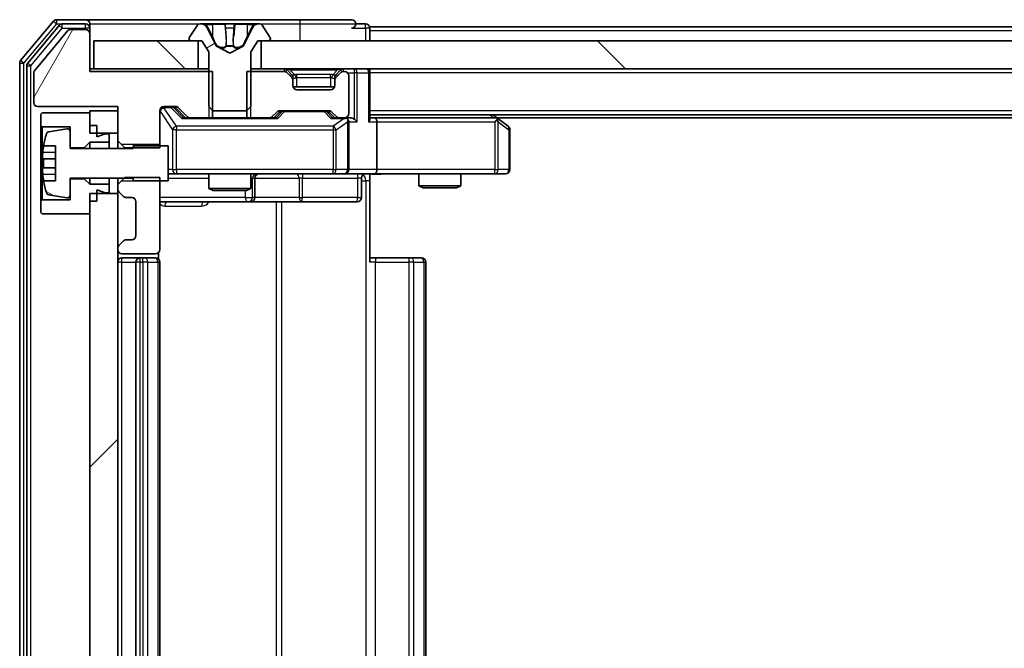
# Model space of a CAD drawing. Units: millimetres. Extents: x 0 to 10617, y 0 to 1967.
# Drawn here: x 2576 to 2647, y 1501 to 1546 of the extents above; entities that cross this region are included whole.
import ezdxf

# ---------------------------------------------------------------- set-up
doc = ezdxf.new("R2010")
doc.units = ezdxf.units.MM
doc.header["$LTSCALE"] = 2.5
doc.layers.add('Hatch (ISO)', color=1, linetype='Continuous', lineweight=18, true_color=0xff0000)
doc.layers.add('Visible (ISO)', color=7, linetype='Continuous', lineweight=35)
doc.layers.add('Visible Narrow (ISO)', color=7, linetype='Continuous', lineweight=25)
pattern_1 = [(135.0002, (886, -56), (-15.7154, -15.7155), [])]

msp = doc.modelspace()

# ---------------------------------------------------------------- hatches: boundary and pattern name
at = {"layer": 'Hatch (ISO)'}
h = msp.add_hatch(dxfattribs=at)
h.set_pattern_fill('ANSI31', color=256, scale=177.8, angle=14.999978, style=0)
h.set_pattern_definition([(60, (886, -56), (-19.2474, 11.1125), [])])
edge = h.paths.add_edge_path()
edge.add_line((2590.1394, 1538.5783), (2590.1394, 1541.8783))
edge.add_line((2590.1394, 1541.8783), (2581.3689, 1541.8783))
edge.add_line((2581.3689, 1541.8783), (2581.3689, 1544.5783))
edge.add_ellipse((2581.0689, 1544.5783), major_axis=(0, 0.3), ratio=1, start_angle=270, end_angle=360)
edge.add_line((2581.0689, 1544.8783), (2579.9626, 1544.8783))
edge.add_ellipse((2579.9626, 1544.6783), major_axis=(-0.2, 0), ratio=1, start_angle=270, end_angle=320.194429)
edge.add_line((2579.8089, 1544.8063), (2577.4152, 1541.9339))
edge.add_ellipse((2577.5689, 1541.8059), major_axis=(-0.128, -0.1536), ratio=1, start_angle=270, end_angle=309.805571)
edge.add_line((2577.3689, 1541.8059), (2577.3689, 1539.6783))
edge.add_ellipse((2577.6689, 1539.6783), major_axis=(0, -0.3), ratio=1, start_angle=270, end_angle=360)
edge.add_line((2577.6689, 1539.3783), (2583.3689, 1539.3783))
edge.add_line((2583.3689, 1539.3783), (2583.3689, 1536.9348))
edge.add_line((2583.3689, 1536.9348), (2583.8689, 1536.4348))
edge.add_line((2583.8689, 1536.4348), (2586.3689, 1536.4348))
edge.add_line((2586.3689, 1536.4348), (2586.3689, 1539.0783))
edge.add_ellipse((2586.6689, 1539.0783), major_axis=(0, 0.3), ratio=1, start_angle=0, end_angle=90, ccw=False)
edge.add_line((2586.6689, 1539.3783), (2587.4946, 1539.3783))
edge.add_ellipse((2587.4946, 1539.0783), major_axis=(0.3, 0), ratio=1, start_angle=45, end_angle=90, ccw=False)
edge.add_line((2587.7068, 1539.2904), (2588.331, 1538.6662))
edge.add_ellipse((2588.5432, 1538.8783), major_axis=(0.2121, -0.2121), ratio=1, start_angle=270, end_angle=315)
edge.add_line((2588.5432, 1538.5783), (2590.1394, 1538.5783))
h = msp.add_hatch(dxfattribs=at)
h.set_pattern_fill('ANSI31', color=256, scale=177.8, angle=-14.999978, style=0)
h.set_pattern_definition([(30, (886, -56), (-11.1125, 19.2474), [])])
edge = h.paths.add_edge_path()
edge.add_ellipse((2588.5689, 1544.1783), major_axis=(0, -0.1), ratio=1, start_angle=270, end_angle=360)
edge.add_line((2588.5689, 1544.0783), (2589.3689, 1544.0783))
edge.add_line((2589.3689, 1544.0783), (2589.8689, 1543.2783))
edge.add_line((2589.8689, 1543.2783), (2589.8689, 1539.3783))
edge.add_line((2589.8689, 1539.3783), (2590.1689, 1539.0783))
edge.add_line((2590.1689, 1539.0783), (2592.5689, 1539.0783))
edge.add_line((2592.5689, 1539.0783), (2592.8689, 1539.3783))
edge.add_line((2592.8689, 1539.3783), (2592.8689, 1543.2783))
edge.add_line((2592.8689, 1543.2783), (2593.3689, 1544.0783))
edge.add_line((2593.3689, 1544.0783), (2594.1689, 1544.0783))
edge.add_ellipse((2594.1689, 1544.1783), major_axis=(0.1, 0), ratio=1, start_angle=270, end_angle=360)
edge.add_line((2594.2689, 1544.1783), (2594.2689, 1544.219))
edge.add_ellipse((2594.0689, 1544.219), major_axis=(0, 0.2), ratio=1, start_angle=270, end_angle=303.023868)
edge.add_line((2594.2366, 1544.328), (2593.678, 1545.1873))
edge.add_ellipse((2593.5103, 1545.0783), major_axis=(-0.109, 0.1677), ratio=1, start_angle=270, end_angle=326.976132)
edge.add_line((2593.5103, 1545.2783), (2593.429, 1545.2783))
edge.add_ellipse((2593.429, 1544.7783), major_axis=(-0.5, 0), ratio=1, start_angle=270, end_angle=333.608297)
edge.add_line((2592.9811, 1545.0005), (2592.3377, 1543.704))
edge.add_ellipse((2592.2929, 1543.7262), major_axis=(-0.0222, -0.0448), ratio=1, start_angle=54.391703, end_angle=90, ccw=False)
edge.add_line((2592.3164, 1543.6821), (2591.3689, 1543.1783))
edge.add_line((2591.3689, 1543.1783), (2590.4214, 1543.6821))
edge.add_ellipse((2590.4449, 1543.7262), major_axis=(-0.0441, 0.0235), ratio=1, start_angle=54.391703, end_angle=90, ccw=False)
edge.add_line((2590.4001, 1543.704), (2589.7567, 1545.0005))
edge.add_ellipse((2589.3088, 1544.7783), major_axis=(-0.2223, 0.4479), ratio=1, start_angle=270, end_angle=333.608297)
edge.add_line((2589.3088, 1545.2783), (2589.2274, 1545.2783))
edge.add_ellipse((2589.2274, 1545.0783), major_axis=(-0.2, 0), ratio=1, start_angle=270, end_angle=326.976132)
edge.add_line((2589.0597, 1545.1873), (2588.5012, 1544.328))
edge.add_ellipse((2588.6689, 1544.219), major_axis=(-0.109, -0.1677), ratio=1, start_angle=270, end_angle=303.023868)
edge.add_line((2588.4689, 1544.219), (2588.4689, 1544.1783))
h = msp.add_hatch(dxfattribs=at)
h.set_pattern_fill('ANSI31', color=256, scale=177.8, angle=90.00021, style=0)
h.set_pattern_definition(pattern_1)
h.paths.add_polyline_path([(2581.6689, 1544.0783), (2581.6689, 1542.0783), (2589.1189, 1542.0783), (2589.1189, 1544.0783)])
h = msp.add_hatch(dxfattribs=at)
h.set_pattern_fill('ANSI31', color=256, scale=177.8, angle=90.00021, style=0)
h.set_pattern_definition(pattern_1)
h.paths.add_polyline_path([(2593.6189, 1544.0783), (2593.6189, 1542.0783), (2919.1189, 1542.0783), (2919.1189, 1544.0783)])
h = msp.add_hatch(dxfattribs=at)
h.set_pattern_fill('ANSI31', color=256, scale=177.8, angle=105.000246, style=0)
h.set_pattern_definition([(150.0002, (886, -56), (-11.11242, -19.24746), [])])
edge = h.paths.add_edge_path()
edge.add_line((2586.9689, 1536.5783), (2584.4689, 1536.5783))
edge.add_line((2584.4689, 1536.5783), (2584.4689, 1536.3783))
edge.add_line((2584.4689, 1536.3783), (2579.9689, 1536.3783))
edge.add_line((2579.9689, 1536.3783), (2579.9689, 1537.5932))
edge.add_ellipse((2579.7689, 1537.5932), major_axis=(0, 0.2), ratio=1, start_angle=270, end_angle=369.212951)
edge.add_line((2579.7369, 1537.7907), (2578.442, 1537.5806))
edge.add_ellipse((2578.474, 1537.3832), major_axis=(-0.1974, -0.032), ratio=1, start_angle=270, end_angle=333.896117)
edge.add_ellipse((2585.2414, 1535.3283), major_axis=(-2.113, -6.9588), ratio=1, start_angle=270, end_angle=276.993767)
edge.add_line((2578.0771, 1536.5783), (2578.9189, 1536.5783))
edge.add_line((2578.9189, 1536.5783), (2578.9189, 1534.0783))
edge.add_line((2578.9189, 1534.0783), (2578.0771, 1534.0783))
edge.add_ellipse((2585.2414, 1535.3283), major_axis=(1.25, -7.1643), ratio=1, start_angle=270, end_angle=276.993767)
edge.add_ellipse((2578.474, 1533.2734), major_axis=(0.0581, -0.1914), ratio=1, start_angle=270, end_angle=333.896117)
edge.add_line((2578.442, 1533.0759), (2579.7369, 1532.8659))
edge.add_ellipse((2579.7689, 1533.0633), major_axis=(0.1974, -0.032), ratio=1, start_angle=270, end_angle=369.212951)
edge.add_line((2579.9689, 1533.0633), (2579.9689, 1534.2783))
edge.add_line((2579.9689, 1534.2783), (2584.4689, 1534.2783))
edge.add_line((2584.4689, 1534.2783), (2584.4689, 1534.0783))
edge.add_line((2584.4689, 1534.0783), (2586.9689, 1534.0783))
edge.add_line((2586.9689, 1534.0783), (2586.9689, 1536.5783))
h = msp.add_hatch(dxfattribs=at)
h.set_pattern_fill('ANSI31', color=256, scale=177.8, style=0)
h.set_pattern_definition([(45, (886, -56), (-15.71545, 15.71545), [])])
h.paths.add_polyline_path([(2581.3689, 1469.9783), (2583.3689, 1469.9783), (2583.3689, 1533.1783), (2581.3689, 1533.1783)])

# ---------------------------------------------------------------- linework, layer by layer
at = {"layer": 'Visible (ISO)'}
for p, q in [((2578.7789, 1545.4703), (2576.4384, 1542.6617)), ((2581.0689, 1545.5783), (2579.0094, 1545.5783)), ((2596.3689, 1545.5783), (2581.0689, 1545.5783)), ((2600.0689, 1545.5783), (2596.3689, 1545.5783)), ((2579.1798, 1545.1703), (2576.9384, 1542.4807)), ((2579.8089, 1544.8063), (2577.4152, 1541.9339)), ((2581.0689, 1545.2783), (2579.4103, 1545.2783)), ((2581.0689, 1544.8783), (2579.9626, 1544.8783)), ((2581.3689, 1545.2783), (2581.3689, 1544.9783)), ((2581.3689, 1544.5783), (2581.3689, 1544.9783)), ((2589.0597, 1545.1873), (2588.5012, 1544.328)), ((2589.3088, 1545.2783), (2589.2274, 1545.2783)), ((2589.3462, 1545.2783), (2589.3088, 1545.2783)), ((2590.1257, 1545.2783), (2589.3462, 1545.2783)), ((2590.4001, 1543.704), (2589.7567, 1545.0005)), ((2590.1257, 1545.2783), (2590.9648, 1545.2783)), ((2590.9784, 1545.2783), (2590.9648, 1545.2783)), ((2591.7593, 1545.2783), (2590.9784, 1545.2783)), ((2591.7729, 1545.2783), (2591.7593, 1545.2783)), ((2591.7729, 1545.2783), (2592.6121, 1545.2783)), ((2592.9811, 1545.0005), (2592.3377, 1543.704)), ((2593.3916, 1545.2783), (2592.6121, 1545.2783)), ((2593.429, 1545.2783), (2593.3916, 1545.2783)), ((2593.5103, 1545.2783), (2593.429, 1545.2783)), ((2594.2366, 1544.328), (2593.678, 1545.1873)), ((2601.0689, 1545.2783), (2600.3689, 1545.2783)), ((2911.3689, 1545.0783), (2601.3689, 1545.0783)), ((2601.3689, 1545.0783), (2601.3689, 1544.7783)), ((2601.3689, 1544.0783), (2601.3689, 1544.7783)), ((2581.3689, 1541.8783), (2581.3689, 1544.5783)), ((2581.6689, 1544.0783), (2581.6689, 1542.0783)), ((2589.1189, 1544.0783), (2581.6689, 1544.0783)), ((2588.4689, 1544.219), (2588.4689, 1544.1783)), ((2588.5689, 1544.0783), (2589.3689, 1544.0783)), ((2589.1189, 1542.0783), (2589.1189, 1544.0783)), ((2589.3689, 1544.0783), (2589.8689, 1543.2783)), ((2592.8689, 1543.2783), (2593.3689, 1544.0783)), ((2593.3689, 1544.0783), (2594.1689, 1544.0783)), ((2593.6189, 1544.0783), (2593.6189, 1542.0783)), ((2919.1189, 1544.0783), (2593.6189, 1544.0783)), ((2594.2689, 1544.1783), (2594.2689, 1544.219)), ((2589.8689, 1543.2783), (2589.8689, 1539.3783)), ((2591.3689, 1543.1783), (2590.4214, 1543.6821)), ((2592.3164, 1543.6821), (2591.3689, 1543.1783)), ((2592.8689, 1539.3783), (2592.8689, 1543.2783)), ((2576.3689, 1542.4697), (2576.3689, 1460.6869)), ((2576.8689, 1542.2886), (2576.8689, 1460.8679)), ((2577.3689, 1541.8059), (2577.3689, 1539.6783)), ((2581.6689, 1542.0783), (2581.3689, 1542.0783)), ((2590.1394, 1541.8783), (2581.3689, 1541.8783)), ((2581.6689, 1542.0783), (2589.1189, 1542.0783)), ((2589.8689, 1542.0783), (2589.1189, 1542.0783)), ((2590.1394, 1538.5783), (2590.1394, 1541.8783)), ((2592.5984, 1541.8783), (2592.5984, 1538.5783)), ((2595.2446, 1541.8783), (2592.5984, 1541.8783)), ((2593.6189, 1542.0783), (2592.8689, 1542.0783)), ((2593.6189, 1542.0783), (2919.1189, 1542.0783)), ((2595.781, 1541.6662), (2595.4568, 1541.9904)), ((2599.281, 1541.9904), (2598.9568, 1541.6662)), ((2599.5689, 1541.8783), (2599.4932, 1541.8783)), ((2601.3689, 1542.0783), (2601.3689, 1541.7783)), ((2595.781, 1541.4662), (2595.4568, 1541.7904)), ((2595.8015, 1541.6457), (2595.781, 1541.6662)), ((2595.8689, 1541.254), (2595.8689, 1541.454)), ((2595.8689, 1540.8783), (2595.8689, 1541.254)), ((2598.8689, 1541.454), (2598.8689, 1541.254)), ((2598.8689, 1541.254), (2598.8689, 1540.8783)), ((2598.9568, 1541.6662), (2598.9363, 1541.6457)), ((2599.281, 1541.7904), (2598.9568, 1541.4662)), ((2599.8689, 1538.8783), (2599.8689, 1541.5783)), ((2601.3689, 1538.4904), (2601.3689, 1541.7783)), ((2598.8517, 1540.7783), (2595.886, 1540.7783)), ((2598.5689, 1540.5783), (2596.1689, 1540.5783)), ((2577.6689, 1539.3783), (2583.3689, 1539.3783)), ((2583.3689, 1539.0783), (2581.3689, 1539.0783)), ((2581.3689, 1539.0783), (2581.3689, 1537.4783)), ((2583.3689, 1539.3783), (2583.3689, 1536.9348)), ((2583.3689, 1537.4783), (2583.3689, 1539.0783)), ((2586.3689, 1536.4348), (2586.3689, 1539.0783)), ((2586.6689, 1539.3783), (2587.4946, 1539.3783)), ((2587.5068, 1539.2904), (2588.2189, 1538.5783)), ((2587.7068, 1539.2904), (2588.331, 1538.6662)), ((2589.8689, 1539.3783), (2590.1689, 1539.0783)), ((2590.1689, 1539.0783), (2592.5689, 1539.0783)), ((2592.5689, 1539.0783), (2592.8689, 1539.3783)), ((2594.4068, 1538.6662), (2594.731, 1538.9904)), ((2594.5189, 1538.5783), (2594.931, 1538.9904)), ((2594.9432, 1539.0783), (2598.4446, 1539.0783)), ((2598.4568, 1538.9904), (2598.8689, 1538.5783)), ((2598.6568, 1538.9904), (2598.981, 1538.6662)), ((2577.9689, 1538.9283), (2577.8689, 1538.8283)), ((2577.8689, 1538.8283), (2577.8689, 1538.0283)), ((2581.3689, 1538.9283), (2577.9689, 1538.9283)), ((2581.3689, 1538.0283), (2581.3689, 1538.9283)), ((2588.5432, 1538.5783), (2588.0428, 1538.5783)), ((2588.5432, 1538.5783), (2590.1394, 1538.5783)), ((2592.5984, 1538.5783), (2590.1394, 1538.5783)), ((2592.5984, 1538.5783), (2594.1946, 1538.5783)), ((2594.695, 1538.5783), (2594.1946, 1538.5783)), ((2599.1932, 1538.5783), (2598.6928, 1538.5783)), ((2599.1932, 1538.5783), (2599.5689, 1538.5783)), ((2599.9446, 1538.5783), (2599.5689, 1538.5783)), ((2599.8689, 1534.8783), (2599.8689, 1538.2783)), ((2911.3689, 1538.7783), (2601.3689, 1538.7783)), ((2601.7446, 1538.5783), (2601.3689, 1538.5783)), ((2610.3356, 1538.5783), (2601.7446, 1538.5783)), ((2601.8689, 1538.2783), (2601.8689, 1534.8783)), ((2610.5156, 1538.5183), (2610.1689, 1538.7783)), ((2610.3055, 1538.2783), (2610.4611, 1538.4339)), ((2902.3022, 1538.5783), (2610.4356, 1538.5783)), ((2611.2489, 1537.9683), (2610.5156, 1538.5183)), ((2577.8689, 1538.0283), (2577.9689, 1537.9283)), ((2577.8689, 1538.0283), (2577.8689, 1532.6283)), ((2577.9689, 1537.9283), (2579.9689, 1537.9283)), ((2577.9689, 1532.7283), (2577.9689, 1537.9283)), ((2579.7369, 1537.7907), (2578.442, 1537.5806)), ((2579.9689, 1537.9283), (2579.9689, 1536.4283)), ((2579.9689, 1536.3783), (2579.9689, 1537.5932)), ((2581.8689, 1538.0283), (2581.3689, 1538.0283)), ((2581.8689, 1537.2283), (2581.8689, 1538.0283)), ((2611.3689, 1534.8783), (2611.3689, 1537.7283)), ((2581.3689, 1537.4783), (2583.3689, 1537.4783)), ((2582.4689, 1537.4283), (2581.8689, 1537.2283)), ((2582.7689, 1537.4283), (2582.4689, 1537.4283)), ((2582.7689, 1536.8283), (2582.7689, 1537.4283)), ((2583.3689, 1536.9348), (2583.8689, 1536.4348)), ((2583.3689, 1536.9348), (2583.3689, 1536.3783)), ((2578.0771, 1536.5783), (2578.9189, 1536.5783)), ((2578.9189, 1536.5783), (2578.9189, 1534.0783)), ((2579.9689, 1536.4283), (2580.9689, 1536.4283)), ((2584.4689, 1536.3783), (2579.9689, 1536.3783)), ((2580.9689, 1536.4283), (2581.3689, 1536.8283)), ((2580.9689, 1536.4283), (2580.9689, 1536.3783)), ((2581.3689, 1536.8283), (2582.7689, 1536.8283)), ((2581.3689, 1536.8283), (2581.3689, 1536.3783)), ((2582.7689, 1536.8283), (2582.7689, 1536.3783)), ((2583.8689, 1536.4348), (2586.3689, 1536.4348)), ((2583.8689, 1536.3783), (2583.8689, 1536.4348)), ((2586.9689, 1536.5783), (2584.4689, 1536.5783)), ((2584.4689, 1536.5783), (2584.4689, 1536.3783)), ((2586.9689, 1534.0783), (2586.9689, 1536.5783)), ((2578.9189, 1535.6408), (2578.0184, 1535.6408)), ((2578.0184, 1535.0158), (2578.9189, 1535.0158)), ((2578.9189, 1534.0783), (2578.0771, 1534.0783)), ((2579.9689, 1533.0633), (2579.9689, 1534.2783)), ((2579.9689, 1534.2783), (2584.4689, 1534.2783)), ((2580.9689, 1534.2283), (2579.9689, 1534.2283)), ((2579.9689, 1534.2283), (2579.9689, 1532.7283)), ((2580.9689, 1534.2783), (2580.9689, 1534.2283)), ((2581.3689, 1533.8283), (2580.9689, 1534.2283)), ((2581.3689, 1534.2783), (2581.3689, 1533.8283)), ((2582.7689, 1534.2783), (2582.7689, 1533.8283)), ((2583.8689, 1534.3218), (2583.3689, 1533.8218)), ((2583.3689, 1534.2783), (2583.3689, 1533.8218)), ((2586.3689, 1534.3218), (2583.8689, 1534.3218)), ((2584.4689, 1534.2783), (2584.4689, 1534.0783)), ((2584.4689, 1534.0783), (2586.9689, 1534.0783)), ((2586.3689, 1529.1783), (2586.3689, 1534.3218)), ((2586.9689, 1534.5783), (2587.5543, 1534.5783)), ((2587.5543, 1534.5783), (2598.7507, 1534.5783)), ((2589.8689, 1534.5783), (2589.8689, 1533.5316)), ((2592.8689, 1534.5783), (2592.8689, 1533.5316)), ((2593.1634, 1532.8783), (2593.1634, 1534.2783)), ((2598.7507, 1534.5783), (2599.5689, 1534.5783)), ((2601.7446, 1534.5783), (2599.5689, 1534.5783)), ((2600.7676, 1534.2783), (2600.7676, 1532.8783)), ((2601.3689, 1534.5705), (2601.3689, 1534.0783)), ((2601.3689, 1534.0783), (2601.3689, 1528.2783)), ((2601.7446, 1534.5783), (2610.3055, 1534.5783)), ((2604.8689, 1534.5783), (2604.8689, 1533.7316)), ((2607.8689, 1534.5783), (2607.8689, 1533.7316)), ((2610.3055, 1534.5783), (2611.0689, 1534.5783)), ((2582.7689, 1533.8283), (2581.3689, 1533.8283)), ((2581.8689, 1532.6283), (2581.8689, 1533.4283)), ((2581.8689, 1533.4283), (2582.4689, 1533.2283)), ((2582.7689, 1533.2283), (2582.7689, 1533.8283)), ((2583.3689, 1533.8218), (2583.3689, 1533.5025)), ((2583.3689, 1533.5025), (2583.3689, 1533.1783)), ((2589.8689, 1533.5316), (2592.8689, 1533.5316)), ((2590.1756, 1533.3783), (2589.8689, 1533.5316)), ((2592.5622, 1533.3783), (2590.1756, 1533.3783)), ((2592.5622, 1533.3783), (2592.8689, 1533.5316)), ((2604.8689, 1533.7316), (2607.8689, 1533.7316)), ((2605.1756, 1533.5783), (2604.8689, 1533.7316)), ((2607.5622, 1533.5783), (2605.1756, 1533.5783)), ((2607.5622, 1533.5783), (2607.8689, 1533.7316)), ((2577.9689, 1532.7283), (2577.8689, 1532.6283)), ((2579.9689, 1532.7283), (2577.9689, 1532.7283)), ((2578.442, 1533.0759), (2579.7369, 1532.8659)), ((2583.3689, 1533.1783), (2581.3689, 1533.1783)), ((2581.3689, 1533.1783), (2581.3689, 1469.9783)), ((2582.4689, 1533.2283), (2582.7689, 1533.2283)), ((2583.3689, 1469.9783), (2583.3689, 1533.1783)), ((2583.4568, 1533.2904), (2583.781, 1532.9662)), ((2583.9932, 1532.8783), (2584.3689, 1532.8783)), ((2577.8689, 1532.6283), (2577.8689, 1531.8283)), ((2581.3689, 1531.7283), (2581.3689, 1532.6283)), ((2581.8689, 1532.6283), (2581.3689, 1532.6283)), ((2584.6689, 1532.5783), (2584.6689, 1530.1783)), ((2586.3689, 1532.5783), (2592.6918, 1532.5783)), ((2592.6918, 1532.5783), (2592.8634, 1532.5783)), ((2592.8634, 1532.5783), (2596.5379, 1532.5783)), ((2596.5379, 1532.5783), (2600.4676, 1532.5783)), ((2577.8689, 1531.8283), (2577.9689, 1531.7283)), ((2577.9689, 1531.7283), (2581.3689, 1531.7283)), ((2584.3689, 1529.8783), (2583.9932, 1529.8783)), ((2583.3689, 1529.254), (2583.3689, 1529.1783)), ((2583.781, 1529.7904), (2583.4568, 1529.4662)), ((2583.6689, 1528.8783), (2586.0689, 1528.8783)), ((2584.9689, 1528.5783), (2583.6689, 1528.5783)), ((2585.1618, 1528.5783), (2584.9689, 1528.5783)), ((2585.1618, 1528.5783), (2585.3032, 1528.5783)), ((2586.0103, 1528.5783), (2585.3032, 1528.5783)), ((2586.0103, 1528.5783), (2586.0689, 1528.5783)), ((2586.2791, 1528.4924), (2586.2791, 1528.9642)), ((2601.3689, 1528.5783), (2601.7831, 1528.5783)), ((2604.1618, 1528.5783), (2601.7831, 1528.5783)), ((2604.1618, 1528.5783), (2604.3032, 1528.5783)), ((2605.0103, 1528.5783), (2604.3032, 1528.5783)), ((2605.0103, 1528.5783), (2605.0689, 1528.5783)), ((2584.6689, 1528.2783), (2584.6689, 1474.8783)), ((2586.3689, 1474.8783), (2586.3689, 1528.2783)), ((2605.3689, 1474.8783), (2605.3689, 1528.2783))]:
    msp.add_line(p, q, dxfattribs=at)
for centre, radius, start, end in [((2579.0094, 1545.2783), 0.3, 90, 140.194429), ((2581.0689, 1545.2783), 0.3, 0, 90), ((2600.0689, 1545.2783), 0.3, 0, 90), ((2579.4103, 1544.9783), 0.3, 90, 140.194429), ((2579.9626, 1544.6783), 0.2, 90, 140.194429), ((2581.0689, 1544.9783), 0.3, 0, 90), ((2581.0689, 1544.5783), 0.3, 0, 90), ((2589.2274, 1545.0783), 0.2, 90, 146.976132), ((2589.3088, 1544.7783), 0.5, 26.391703, 90), ((2593.429, 1544.7783), 0.5, 90, 153.608297), ((2593.5103, 1545.0783), 0.2, 33.023868, 90), ((2600.0689, 1545.2783), 0.3, 270, 0), ((2601.0689, 1544.9783), 0.3, 0, 90), ((2588.6689, 1544.219), 0.2, 146.976132, 180), ((2588.5689, 1544.1783), 0.1, 180, 270), ((2594.1689, 1544.1783), 0.1, 270, 0), ((2594.0689, 1544.219), 0.2, 0, 33.023868), ((2590.4449, 1543.7262), 0.05, 206.391703, 242), ((2592.2929, 1543.7262), 0.05, 298, 333.608297), ((2576.6689, 1542.4697), 0.3, 140.194429, 180), ((2577.1689, 1542.2886), 0.3, 140.194429, 180), ((2577.5689, 1541.8059), 0.2, 140.194429, 180), ((2595.2446, 1541.7783), 0.3, 45, 90), ((2595.2446, 1541.5783), 0.3, 45, 90), ((2599.4932, 1541.7783), 0.3, 90, 135), ((2599.4932, 1541.5783), 0.3, 90, 135), ((2599.5689, 1541.5783), 0.3, 0, 90), ((2601.0689, 1541.7783), 0.3, 0, 90), ((2595.5689, 1541.454), 0.3, 0, 45), ((2595.5689, 1541.254), 0.3, 0, 45), ((2599.1689, 1541.454), 0.3, 135, 180), ((2599.1689, 1541.254), 0.3, 135, 180), ((2596.1689, 1540.8783), 0.3, 180, 270), ((2598.5689, 1540.8783), 0.3, 270, 0), ((2577.6689, 1539.6783), 0.3, 180, 270), ((2586.6689, 1539.0783), 0.3, 90, 180), ((2587.4946, 1539.0783), 0.3, 45, 90), ((2594.9432, 1538.7783), 0.3, 90, 135), ((2598.4446, 1538.7783), 0.3, 45, 90), ((2588.5432, 1538.8783), 0.3, 225, 270), ((2594.1946, 1538.8783), 0.3, 270, 315), ((2599.1932, 1538.8783), 0.3, 225, 270), ((2599.5689, 1538.8783), 0.3, 270, 0), ((2599.5689, 1538.2783), 0.3, 66.562016, 90), ((2599.5689, 1538.2783), 0.3, 0, 31.244455), ((2610.3356, 1538.2783), 0.3, 66.562015, 90), ((2610.3356, 1538.2783), 0.3, 53.130102, 66.562016), ((2578.474, 1537.3832), 0.2, 99.212951, 163.109068), ((2579.7689, 1537.5932), 0.2, 0, 99.212951), ((2611.0689, 1537.7283), 0.3, 0, 53.130102), ((2585.2414, 1535.3283), 7.2725, 163.109068, 170.102834), ((2585.2414, 1535.3283), 7.2658, 170.093592, 173.777789), ((2585.2414, 1535.3283), 7.1643, 177.500008, 182.499992), ((2599.5689, 1534.8783), 0.3, 270, 0), ((2611.0689, 1534.8783), 0.3, 270, 0), ((2585.2414, 1535.3283), 7.2658, 186.222211, 189.906408), ((2585.2414, 1535.3283), 7.2725, 189.897166, 196.890932), ((2593.4634, 1534.2783), 0.3, 90, 180), ((2601.0676, 1534.2783), 0.3, 90, 180), ((2583.6689, 1533.5025), 0.3, 180, 225), ((2578.474, 1533.2734), 0.2, 196.890932, 260.787049), ((2579.7689, 1533.0633), 0.2, 260.787049, 0), ((2583.9932, 1533.1783), 0.3, 225, 270), ((2584.3689, 1532.5783), 0.3, 0, 90), ((2592.8634, 1532.8783), 0.3, 270, 0), ((2600.4676, 1532.8783), 0.3, 270, 0), ((2583.9932, 1529.5783), 0.3, 90, 135), ((2584.3689, 1530.1783), 0.3, 270, 0), ((2583.6689, 1529.254), 0.3, 135, 180), ((2583.6689, 1529.1783), 0.3, 180, 270), ((2586.0689, 1529.1783), 0.3, 270, 0), ((2583.6689, 1528.2783), 0.3, 90, 180), ((2584.9689, 1528.2783), 0.3, 90, 180), ((2586.0689, 1528.2783), 0.3, 0, 90), ((2605.0689, 1528.2783), 0.3, 0, 90)]:
    msp.add_arc(centre, radius, start, end, dxfattribs=at)
for centre, major_axis, ratio, start_param, end_param in [((2587.2946, 1539.0783), (0.3, 0), 0.9998508, 0.7853235, 1.5707963), ((2595.1432, 1538.7783), (-0.3, 0), 0.9998508, 4.712389, 5.4978618), ((2598.2446, 1538.7783), (0.3, 0), 0.9998508, 0.7853235, 1.5707963), ((2587.9397, 1538.2783), (-0.1246, -0.2958), 0.4004104, 3.3086173, 3.9521184), ((2594.7981, 1538.2783), (0.1246, -0.2958), 0.4004104, 2.3310669, 2.974568), ((2598.5897, 1538.2783), (-0.1246, -0.2958), 0.4004104, 3.3086173, 3.9521184), ((2599.5367, 1538.2783), (0.6487, 0.2044), 0.3384375, 1.230115, 1.4645462), ((2599.5689, 1538.3008), (0.2515, 0.483), 0.3384375, 4.8868428, 5.1615697), ((2599.9446, 1538.2783), (0.4243, 0), 0.7071068, 0.7853982, 1.5707963), ((2600.2446, 1538.2783), (0.2772, -0.2772), 0.4142136, 1.1780972, 1.9634954), ((2601.0689, 1538.2783), (0.2772, 0.2772), 0.4142136, 5.1050881, 5.8904862), ((2601.7446, 1538.2783), (0, 0.3), 0.4142136, 4.712389, 6.2831853), ((2610.3055, 1538.3008), (-0.2411, 0.4823), 0.3700244, 4.5294454, 4.8041722), ((2601.7446, 1534.8783), (0, 0.3), 0.4142136, 3.1415927, 4.712389)]:
    msp.add_ellipse(centre, major_axis=major_axis, ratio=ratio, start_param=start_param, end_param=end_param, dxfattribs=at)
for points, knots in [([(2589.3514, 1545.2783), (2589.3507, 1545.2783), (2589.35, 1545.2783), (2589.3482, 1545.2783), (2589.3472, 1545.2783), (2589.3462, 1545.2783)], [-0.00023059908, -0.00023059908, -0.00023059908, -0.00023059908, 0, 0, 0.00033832945, 0.00033832945, 0.00033832945, 0.00033832945]), ([(2589.3462, 1545.2783), (2589.3471, 1545.2783), (2589.348, 1545.2783), (2589.3496, 1545.2783), (2589.3503, 1545.2783), (2589.351, 1545.2783)], [-0.00033832945, -0.00033832945, -0.00033832945, -0.00033832945, 0, 0, 0.00024151791, 0.00024151791, 0.00024151791, 0.00024151791]), ([(2591.0683, 1545.1953), (2591.0663, 1545.2486), (2591.0203, 1545.2778), (2590.9793, 1545.2783), (2590.9789, 1545.2783), (2590.9784, 1545.2783)], [0, 0, 0, 0, 0.032055974, 0.032055974, 0.032394303, 0.032394303, 0.032394303, 0.032394303]), ([(2590.9784, 1545.2783), (2590.9787, 1545.2783), (2590.9789, 1545.2783), (2590.981, 1545.2783), (2590.983, 1545.2781), (2590.985, 1545.2778)], [-0.0323943032, -0.0323943032, -0.0323943032, -0.0323943032, -0.0320559737, -0.0320559737, -0.0289727583, -0.0289727583, -0.0289727583, -0.0289727583]), ([(2591.7582, 1545.2783), (2591.7582, 1545.2783), (2591.7581, 1545.2783), (2591.7577, 1545.2783), (2591.7574, 1545.2783), (2591.7571, 1545.2783)], [-0.00005424966, -0.00005424966, -0.00005424966, -0.00005424966, 0, 0, 0.00024151791, 0.00024151791, 0.00024151791, 0.00024151791]), ([(2591.7582, 1545.2783), (2591.7584, 1545.2783), (2591.7585, 1545.2783), (2591.7589, 1545.2783), (2591.7591, 1545.2783), (2591.7593, 1545.2783)], [-0.00023059908, -0.00023059908, -0.00023059908, -0.00023059908, 0, 0, 0.00033832945, 0.00033832945, 0.00033832945, 0.00033832945]), ([(2593.1276, 1545.1953), (2593.209, 1545.2486), (2593.3002, 1545.2778), (2593.3897, 1545.2783), (2593.3907, 1545.2783), (2593.3916, 1545.2783)], [0, 0, 0, 0, 0.032055974, 0.032055974, 0.032394303, 0.032394303, 0.032394303, 0.032394303]), ([(2593.3916, 1545.2783), (2593.3906, 1545.2783), (2593.3896, 1545.2783), (2593.3791, 1545.2783), (2593.3697, 1545.2781), (2593.3603, 1545.2778)], [-0.0323943032, -0.0323943032, -0.0323943032, -0.0323943032, -0.0320559737, -0.0320559737, -0.0289727583, -0.0289727583, -0.0289727583, -0.0289727583]), ([(2599.6882, 1538.5535), (2599.6937, 1538.5511), (2599.6992, 1538.5486), (2599.7332, 1538.5313), (2599.7594, 1538.512), (2599.7967, 1538.4748), (2599.813, 1538.4539), (2599.8254, 1538.4339)], [0.381031219, 0.381031219, 0.381031219, 0.381031219, 0.382741903, 0.382741903, 0.391761654, 0.391761654, 0.398553638, 0.398553638, 0.398553638, 0.398553638]), ([(2610.4549, 1538.5535), (2610.4559, 1538.5508), (2610.457, 1538.5479), (2610.4619, 1538.5312), (2610.4647, 1538.5097), (2610.4648, 1538.4727), (2610.4635, 1538.453), (2610.4611, 1538.4339)], [0.250886757, 0.250886757, 0.250886757, 0.250886757, 0.252877969, 0.252877969, 0.261958418, 0.261958418, 0.268388032, 0.268388032, 0.268388032, 0.268388032]), ([(2578.0184, 1535.6408), (2578.0119, 1535.6408), (2578.0063, 1535.6526), (2577.9988, 1535.7011), (2577.997, 1535.7376), (2577.997, 1535.8222), (2577.9988, 1535.8757), (2578.0063, 1535.9928), (2578.0119, 1536.0563), (2578.0184, 1536.1158)], [-0.288000969, -0.288000969, -0.288000969, -0.288000969, -0.270064026, -0.270064026, -0.252127083, -0.252127083, -0.234190141, -0.234190141, -0.216253198, -0.216253198, -0.216253198, -0.216253198]), ([(2578.0184, 1534.5408), (2578.0119, 1534.6002), (2578.0063, 1534.6638), (2577.9988, 1534.7809), (2577.997, 1534.8344), (2577.997, 1534.9189), (2577.9988, 1534.9555), (2578.0063, 1535.0039), (2578.0119, 1535.0158), (2578.0184, 1535.0158)], [0, 0, 0, 0, 0.017936943, 0.017936943, 0.035873886, 0.035873886, 0.053810829, 0.053810829, 0.071747772, 0.071747772, 0.071747772, 0.071747772]), ([(2602.5314, 1534.5783), (2602.3711, 1534.5783), (2602.2109, 1534.566), (2601.8236, 1534.5496), (2601.5959, 1534.5547), (2601.3689, 1534.5665)], [0, 0, 0, 0, 0.04811296, 0.04811296, 0.11629634, 0.11629634, 0.11629634, 0.11629634])]:
    msp.add_open_spline(points, degree=3, knots=knots, dxfattribs=at)
for points in [[(2590.985, 1545.2778), (2591.0036, 1545.2748), (2591.0223, 1545.2591), (2591.0232, 1545.2326)], [(2593.3603, 1545.2778), (2593.2717, 1545.2748), (2593.1819, 1545.2591), (2593.1013, 1545.2326)]]:
    msp.add_open_spline(points, degree=3, dxfattribs=at)
at = {"layer": 'Visible Narrow (ISO)'}
for p, q in [((2578.7789, 1545.4703), (2579.0094, 1545.2783)), ((2579.0094, 1545.2783), (2579.0094, 1545.5783)), ((2596.3689, 1545.5783), (2596.3689, 1545.2783)), ((2576.6689, 1542.4697), (2579.0094, 1545.2783)), ((2577.1689, 1542.2886), (2579.4103, 1544.9783)), ((2579.0094, 1545.2783), (2579.4103, 1545.2783)), ((2579.1798, 1545.1703), (2579.4103, 1544.9783)), ((2579.4103, 1544.9783), (2579.4103, 1545.2783)), ((2579.4103, 1544.9783), (2581.0689, 1544.9783)), ((2581.0689, 1544.9783), (2581.0689, 1545.2783)), ((2581.3689, 1544.9783), (2581.0689, 1544.9783)), ((2581.0689, 1544.9783), (2581.0689, 1544.8783)), ((2581.3689, 1545.2783), (2589.2274, 1545.2783)), ((2589.6365, 1545.2326), (2590.1266, 1545.2326)), ((2589.7567, 1545.0005), (2589.7827, 1545.0005)), ((2590.1278, 1544.4023), (2589.8259, 1545.0184)), ((2591.0146, 1545.2326), (2590.1266, 1545.2326)), ((2590.1266, 1545.2326), (2590.1278, 1544.4023)), ((2591.0146, 1545.2326), (2591.0232, 1545.2326)), ((2591.0146, 1545.2326), (2591.0873, 1544.4023)), ((2591.0386, 1545.0184), (2591.0873, 1544.4023)), ((2591.0804, 1545.0005), (2591.6574, 1545.0005)), ((2591.7231, 1545.2326), (2591.6505, 1544.4023)), ((2591.6505, 1544.4023), (2591.6991, 1545.0184)), ((2591.7146, 1545.2326), (2591.7231, 1545.2326)), ((2592.6112, 1545.2326), (2591.7231, 1545.2326)), ((2592.6112, 1545.2326), (2592.6099, 1544.4023)), ((2592.9118, 1545.0184), (2592.6099, 1544.4023)), ((2592.6112, 1545.2326), (2593.1013, 1545.2326)), ((2592.955, 1545.0005), (2592.9811, 1545.0005)), ((2593.5103, 1545.2783), (2596.3689, 1545.2783)), ((2596.3689, 1545.2783), (2600.3689, 1545.2783)), ((2596.3689, 1545.2783), (2596.3689, 1544.0783)), ((2600.0689, 1544.9783), (2601.0689, 1544.9783)), ((2601.0689, 1544.9783), (2601.0689, 1545.2783)), ((2601.3689, 1544.9783), (2601.0689, 1544.9783)), ((2601.0689, 1544.9783), (2601.0689, 1544.0783)), ((2911.3689, 1544.7783), (2601.3689, 1544.7783)), ((2590.432, 1543.704), (2590.4001, 1543.704)), ((2590.4214, 1543.6821), (2590.4526, 1543.6821)), ((2591.6154, 1543.704), (2591.1224, 1543.704)), ((2591.1278, 1543.6821), (2591.61, 1543.6821)), ((2592.2852, 1543.6821), (2592.3164, 1543.6821)), ((2592.3377, 1543.704), (2592.3058, 1543.704)), ((2576.6689, 1542.4697), (2576.4384, 1542.6617)), ((2576.3689, 1542.4697), (2576.6689, 1542.4697)), ((2576.6689, 1460.6869), (2576.6689, 1542.4697)), ((2576.8689, 1542.2886), (2577.1689, 1542.2886)), ((2577.1689, 1542.2886), (2576.9384, 1542.4807)), ((2577.1689, 1460.8679), (2577.1689, 1542.2886)), ((2589.8689, 1541.8783), (2589.8689, 1538.5783)), ((2592.8689, 1538.5783), (2592.8689, 1541.8783)), ((2595.2446, 1542.0783), (2595.2446, 1541.8783)), ((2595.4568, 1541.9904), (2595.3317, 1541.8654)), ((2595.6689, 1541.9904), (2595.6689, 1542.0783)), ((2595.6689, 1541.9904), (2596.0136, 1541.6457)), ((2595.6689, 1541.9904), (2599.0689, 1541.9904)), ((2599.0689, 1541.9904), (2598.7242, 1541.6457)), ((2599.0689, 1541.9904), (2599.0689, 1542.0783)), ((2599.4061, 1541.8654), (2599.281, 1541.9904)), ((2599.4932, 1541.8783), (2599.4932, 1542.0783)), ((2600.2446, 1542.0783), (2600.2446, 1541.7783)), ((2595.681, 1541.5662), (2595.781, 1541.6662)), ((2595.8689, 1541.454), (2595.7925, 1541.454)), ((2595.8689, 1541.454), (2595.8791, 1541.4336)), ((2596.1689, 1541.454), (2596.1689, 1541.6662)), ((2598.5689, 1541.6662), (2596.1689, 1541.6662)), ((2596.1689, 1541.454), (2598.5689, 1541.454)), ((2596.1689, 1540.7783), (2596.1689, 1541.454)), ((2598.5689, 1541.454), (2598.5689, 1541.6662)), ((2598.5689, 1541.454), (2598.5689, 1540.7783)), ((2598.8587, 1541.4336), (2598.8689, 1541.454)), ((2598.9453, 1541.454), (2598.8689, 1541.454)), ((2598.9568, 1541.6662), (2599.0568, 1541.5662)), ((2599.7925, 1541.7783), (2600.2446, 1541.7783)), ((2600.4568, 1541.7783), (2600.2446, 1541.7783)), ((2600.2446, 1541.7783), (2600.2446, 1538.4904)), ((2600.4568, 1541.7783), (2601.281, 1541.7783)), ((2600.4568, 1538.2783), (2600.4568, 1541.7783)), ((2601.3689, 1541.7783), (2601.281, 1541.7783)), ((2601.281, 1541.7783), (2601.281, 1538.2783)), ((2911.3689, 1541.7783), (2601.3689, 1541.7783)), ((2586.4006, 1539.0564), (2586.3689, 1539.0564)), ((2586.4006, 1536.5783), (2586.4006, 1539.0564)), ((2586.4006, 1539.0564), (2587.286, 1537.7283)), ((2586.6689, 1539.3783), (2586.6689, 1539.3183)), ((2586.6689, 1539.2964), (2586.6689, 1539.3183)), ((2586.6689, 1539.3183), (2587.1581, 1539.3183)), ((2587.5543, 1537.9683), (2586.6689, 1539.2964)), ((2587.1581, 1539.3183), (2587.1581, 1539.3783)), ((2587.1581, 1539.3183), (2587.9397, 1538.5183)), ((2587.3702, 1539.2904), (2587.5068, 1539.2904)), ((2588.0659, 1538.5783), (2587.3702, 1539.2904)), ((2595.0745, 1538.9904), (2594.6719, 1538.5783)), ((2594.7981, 1538.5183), (2595.2866, 1539.0183)), ((2594.931, 1538.9904), (2595.0745, 1538.9904)), ((2595.2866, 1539.0783), (2595.2866, 1539.0183)), ((2595.2866, 1539.0183), (2598.1012, 1539.0183)), ((2598.1012, 1539.0183), (2598.1012, 1539.0783)), ((2598.1012, 1539.0183), (2598.5897, 1538.5183)), ((2598.3133, 1538.9904), (2598.4568, 1538.9904)), ((2598.7159, 1538.5783), (2598.3133, 1538.9904)), ((2911.3689, 1539.0783), (2601.3689, 1539.0783)), ((2587.9397, 1538.5183), (2594.7981, 1538.5183)), ((2598.5897, 1538.5183), (2599.5367, 1538.5183)), ((2599.5367, 1538.5183), (2598.7507, 1537.9683)), ((2598.9553, 1537.7283), (2599.7735, 1538.3008)), ((2599.7735, 1538.3008), (2599.7735, 1534.8783)), ((2599.8689, 1538.2783), (2600.4568, 1538.2783)), ((2601.281, 1538.2783), (2601.8689, 1538.2783)), ((2601.8689, 1538.2783), (2610.3055, 1538.2783)), ((2609.9554, 1538.7783), (2610.222, 1538.5783)), ((2610.3055, 1538.2783), (2610.3055, 1534.8783)), ((2610.5248, 1538.3008), (2611.2882, 1537.7283)), ((2610.5248, 1534.8783), (2610.5248, 1538.3008)), ((2587.5543, 1537.7283), (2587.286, 1537.7283)), ((2587.286, 1537.7283), (2587.286, 1534.8783)), ((2587.5543, 1537.9683), (2587.5543, 1537.7283)), ((2598.7507, 1537.9683), (2587.5543, 1537.9683)), ((2587.5543, 1534.8783), (2587.5543, 1537.7283)), ((2587.5543, 1537.7283), (2598.7507, 1537.7283)), ((2598.7507, 1537.9683), (2598.7507, 1537.7283)), ((2598.7507, 1537.7283), (2598.9553, 1537.7283)), ((2598.7507, 1537.7283), (2598.7507, 1534.8783)), ((2598.9553, 1534.8783), (2598.9553, 1537.7283)), ((2611.3689, 1537.7283), (2611.2882, 1537.7283)), ((2611.2882, 1537.7283), (2611.2882, 1534.8783)), ((2586.3689, 1536.6783), (2583.6254, 1536.6783)), ((2578.0184, 1536.1158), (2578.9189, 1536.1158)), ((2587.286, 1534.8783), (2586.9689, 1534.8783)), ((2587.286, 1534.8783), (2587.5543, 1534.8783)), ((2587.5543, 1534.8783), (2587.5543, 1534.5783)), ((2598.7507, 1534.8783), (2587.5543, 1534.8783)), ((2598.7507, 1534.8783), (2598.9553, 1534.8783)), ((2598.7507, 1534.5783), (2598.7507, 1534.8783)), ((2599.7735, 1534.8783), (2598.9553, 1534.8783)), ((2599.7735, 1534.8783), (2599.8689, 1534.8783)), ((2601.8689, 1534.8783), (2599.8689, 1534.8783)), ((2610.3055, 1534.8783), (2601.8689, 1534.8783)), ((2610.3055, 1534.5783), (2610.3055, 1534.8783)), ((2610.3055, 1534.8783), (2610.5248, 1534.8783)), ((2611.2882, 1534.8783), (2610.5248, 1534.8783)), ((2611.2882, 1534.8783), (2611.3689, 1534.8783)), ((2578.9189, 1534.5408), (2578.0184, 1534.5408)), ((2583.6254, 1534.0783), (2586.3689, 1534.0783)), ((2586.9689, 1534.2783), (2589.8689, 1534.2783)), ((2592.9916, 1534.2783), (2592.8689, 1534.2783)), ((2592.9916, 1534.2783), (2593.1631, 1534.2783)), ((2592.9916, 1532.8783), (2592.9916, 1534.2783)), ((2593.1634, 1534.2783), (2593.1631, 1534.2783)), ((2593.1631, 1534.2783), (2593.1631, 1532.8783)), ((2593.1634, 1534.2783), (2596.3258, 1534.2783)), ((2596.551, 1534.2783), (2596.3258, 1534.2783)), ((2596.3258, 1534.2783), (2596.3258, 1532.8783)), ((2596.551, 1534.2783), (2600.4807, 1534.2783)), ((2596.551, 1532.8783), (2596.551, 1534.2783)), ((2600.7676, 1534.2783), (2600.4807, 1534.2783)), ((2600.4807, 1534.2783), (2600.4807, 1532.8783)), ((2600.7676, 1534.0783), (2601.076, 1534.0783)), ((2601.3689, 1534.0783), (2601.076, 1534.0783)), ((2601.076, 1534.0783), (2601.076, 1469.0783)), ((2592.4797, 1533.3783), (2592.4797, 1532.8783)), ((2592.4797, 1532.8783), (2586.3689, 1532.8783)), ((2592.4797, 1532.8783), (2592.9916, 1532.8783)), ((2593.1631, 1532.8783), (2592.9916, 1532.8783)), ((2593.1631, 1532.8783), (2593.1634, 1532.8783)), ((2596.3258, 1532.8783), (2593.1634, 1532.8783)), ((2596.3258, 1532.8783), (2596.551, 1532.8783)), ((2600.4807, 1532.8783), (2596.551, 1532.8783)), ((2600.4807, 1532.8783), (2600.7676, 1532.8783)), ((2586.7239, 1532.2783), (2589.354, 1532.2783)), ((2594.6937, 1532.5783), (2594.6937, 1470.5783)), ((2595.098, 1470.5783), (2595.098, 1532.5783)), ((2583.6689, 1528.2783), (2583.6689, 1528.5783)), ((2584.9689, 1528.2783), (2584.9689, 1528.5783)), ((2585.1618, 1528.2783), (2585.1618, 1528.5783)), ((2601.7831, 1528.5783), (2601.7831, 1528.2783)), ((2604.1618, 1528.5783), (2604.1618, 1528.2783)), ((2583.6689, 1528.2783), (2583.3689, 1528.2783)), ((2583.6689, 1474.8783), (2583.6689, 1528.2783)), ((2583.6689, 1528.2783), (2584.6689, 1528.2783)), ((2584.9689, 1528.2783), (2584.6689, 1528.2783)), ((2584.9689, 1474.8783), (2584.9689, 1528.2783)), ((2584.9689, 1528.2783), (2585.1618, 1528.2783)), ((2585.1618, 1528.2783), (2585.1618, 1474.8783)), ((2585.5153, 1528.2783), (2585.1618, 1528.2783)), ((2585.5153, 1474.8783), (2585.5153, 1528.2783)), ((2585.5153, 1528.2783), (2586.2224, 1528.2783)), ((2586.2224, 1528.2783), (2586.2224, 1474.8783)), ((2586.3689, 1528.2783), (2586.2224, 1528.2783)), ((2601.7831, 1528.2783), (2601.3689, 1528.2783)), ((2601.7831, 1474.8783), (2601.7831, 1528.2783)), ((2601.7831, 1528.2783), (2604.1618, 1528.2783)), ((2604.1618, 1528.2783), (2604.1618, 1474.8783)), ((2604.5153, 1528.2783), (2604.1618, 1528.2783)), ((2604.5153, 1474.8783), (2604.5153, 1528.2783)), ((2604.5153, 1528.2783), (2605.2224, 1528.2783)), ((2605.2224, 1528.2783), (2605.2224, 1474.8783)), ((2605.3689, 1528.2783), (2605.2224, 1528.2783))]:
    msp.add_line(p, q, dxfattribs=at)
for centre, radius, start, end in [((2596.1689, 1541.0662), 0.6, 90, 105), ((2598.5689, 1541.0662), 0.6, 75, 90), ((2587.1581, 1539.0783), 0.3, 45, 90.004276), ((2598.1012, 1538.7783), 0.3, 45, 90.004276)]:
    msp.add_arc(centre, radius, start, end, dxfattribs=at)
for centre, major_axis, ratio, start_param, end_param in [((2589.6374, 1545.237), (-0.0274, -0.0418), 0.0334121, 0.0931216, 1.4883037), ((2589.436, 1544.8741), (-0.3313, 0.3368), 0.8605493, 4.3429192, 4.9581751), ((2589.8268, 1545.0228), (-0.0449, -0.022), 0.0707177, 0.1613844, 1.5168075), ((2590.1257, 1545.2283), (0, 0.05), 0.0174524, 4.7996554, 6.2831853), ((2590.9648, 1545.2283), (0, 0.05), 0.9998477, 4.7996554, 6.2831853), ((2591.073, 1545.237), (-0.0499, -0.003), 0.8354784, 0.0316436, 1.4268258), ((2591.0581, 1544.8741), (-0.0375, 0.4413), 0.0170949, 0.6210271, 1.236283), ((2591.0884, 1545.0228), (-0.0498, -0.0039), 0.4389175, 0.0193506, 1.3747738), ((2591.6493, 1545.0228), (0.0498, -0.0039), 0.4389175, 4.9084115, 6.2638347), ((2591.6648, 1545.237), (0.0499, -0.003), 0.8354784, 4.8563595, 6.2515417), ((2591.6797, 1544.8741), (0.0375, 0.4413), 0.0170949, 5.0469023, 5.6621582), ((2591.7729, 1545.2283), (0, 0.05), 0.9998477, 0, 1.4835299), ((2592.6121, 1545.2283), (0, 0.05), 0.0174524, 0, 1.4835299), ((2593.3018, 1544.8741), (-0.3313, -0.3368), 0.8605493, 4.4666028, 5.0818587), ((2592.911, 1545.0228), (0.0449, -0.022), 0.0707177, 4.7663778, 6.1218009), ((2593.1004, 1545.237), (0.0274, -0.0418), 0.0334121, 4.7948816, 6.1900638), ((2590.1287, 1544.4067), (-0.0449, -0.022), 0.0707153, 0.1657583, 1.5168043), ((2591.1371, 1544.4067), (-0.0498, -0.0039), 0.4389579, 0.0193511, 1.370397), ((2591.6007, 1544.4067), (0.0498, -0.0039), 0.4389579, 4.9127883, 6.2638342), ((2592.6091, 1544.4067), (0.0449, -0.022), 0.0707153, 4.766381, 6.117427), ((2590.4753, 1543.7262), (-0.044, -0.0237), 0.0870412, 5.0547162, 6.052327), ((2590.4753, 1543.7262), (0, -0.05), 0.9670817, 5.1730111, 5.7944931), ((2590.4753, 1543.7262), (-0.0213, -0.0452), 0.271954, 4.9357689, 6.1587206), ((2591.1338, 1543.7262), (-0.0498, 0.0049), 0.4728258, 0.3892284, 1.3868392), ((2591.1338, 1543.7262), (0.0417, -0.0276), 0.8702675, 3.887757, 5.1107087), ((2591.1338, 1543.7262), (0, 0.05), 0.2544662, 2.0314184, 2.6529005), ((2591.604, 1543.7262), (0.0417, 0.0276), 0.8702675, 4.3140693, 5.5370209), ((2591.604, 1543.7262), (0, -0.05), 0.2544662, 0.4886922, 1.1101742), ((2591.604, 1543.7262), (0.0498, 0.0049), 0.4728258, 4.8963461, 5.8939569), ((2592.2625, 1543.7262), (0.044, -0.0237), 0.0870412, 0.2308583, 1.2284691), ((2592.2625, 1543.7262), (0.0213, -0.0452), 0.271954, 0.1244647, 1.3474164), ((2592.2625, 1543.7262), (0, 0.05), 0.9670817, 3.6302849, 4.2517669), ((2596.0932, 1541.7783), (-0.6476, 0.2345), 0.1095524, 5.465756, 6.5129536), ((2598.6446, 1541.7783), (0.6476, 0.2345), 0.1095524, 6.053417, 7.1006146), ((2600.2446, 1541.7783), (0, 0.3), 0.7071068, 4.712389, 6.2831853), ((2601.0689, 1541.7783), (0, 0.3), 0.7071068, 4.712389, 6.2831853), ((2595.5893, 1541.4336), (0.2121, 0.2121), 0.9351131, 5.4642684, 6.2831853), ((2596.1689, 1541.7025), (-0.3688, -0.0542), 0.100173, 0.0743487, 1.1215463), ((2596.1689, 1541.7025), (-0.2751, -0.289), 0.4138619, 6.1349654, 7.1821629), ((2596.0136, 1541.4336), (0.0776, -0.2898), 0.2505628, 1.5037588, 2.3226757), ((2596.1689, 1540.854), (0, 0.6), 0.5, 0, 0.2617994), ((2598.5689, 1540.854), (0, 0.6), 0.5, 6.0213859, 6.2831853), ((2598.7242, 1541.4336), (-0.0776, -0.2898), 0.2505628, 3.9605096, 4.7794265), ((2598.5689, 1541.7025), (0.2751, -0.289), 0.4138619, 5.3842077, 6.4314052), ((2598.5689, 1541.7025), (-0.3688, 0.0542), 0.100173, 2.0200464, 3.0672439), ((2599.1484, 1541.4336), (-0.2121, 0.2121), 0.9351131, 0, 0.8189169), ((2586.6689, 1539.0783), (-0.3, 0), 0.8, 4.712389, 6.2831853), ((2586.6689, 1539.0564), (-0.3, 0), 0.8, 4.712389, 6.2831853), ((2586.6689, 1539.0564), (0.2496, 0.1664), 0.7427814, 1.1110061, 2.4101453), ((2587.1581, 1539.0783), (0.2146, 0.2096), 0.6901674, 0.0168833, 0.9775503), ((2595.2866, 1538.7783), (0, 0.3), 0.9998508, 0, 0.7854728), ((2595.2866, 1538.7783), (-0.2146, 0.2096), 0.6901674, 5.305635, 6.266302), ((2598.1012, 1538.7783), (0.2146, 0.2096), 0.6901674, 0.0168833, 0.9775503), ((2587.5543, 1537.7283), (-0.2496, -0.1664), 0.7427814, 4.2525987, 5.5517379), ((2598.7507, 1537.7283), (-0.172, 0.2458), 0.6073134, 4.3105458, 5.4271839), ((2611.0689, 1537.7283), (0.18, 0.24), 0.6509254, 5.1665473, 6.2831853), ((2587.5543, 1534.8783), (0, -0.3), 0.8944272, 4.712389, 6.2831853), ((2598.7507, 1534.8783), (0, -0.3), 0.682188, 0, 1.5707963), ((2599.5689, 1534.8783), (0, -0.3), 0.682188, 0, 1.5707963), ((2610.3055, 1534.8783), (0, -0.3), 0.7311768, 0, 1.5707963), ((2611.0689, 1534.8783), (0, -0.3), 0.7311768, 0, 1.5707963), ((2593.2913, 1534.2783), (0, 0.3), 0.9990482, 0, 1.5707963), ((2593.4628, 1534.2783), (0, 0.3), 0.9990482, 0, 1.5707963), ((2596.1137, 1534.2783), (0, 0.3), 0.7071068, 4.712389, 6.2831853), ((2596.5641, 1534.2783), (0, 0.3), 0.0436194, 0, 1.5707963), ((2600.4938, 1534.2783), (0, 0.3), 0.0436194, 0, 1.5707963), ((2600.7224, 1534.0783), (0, -0.5), 0.7071068, 1.5707963, 2.6510965), ((2592.6918, 1532.8783), (0, -0.3), 0.7071068, 4.712389, 6.2831853), ((2592.6918, 1532.8783), (0, -0.3), 0.9990482, 0, 1.5707963), ((2592.8634, 1532.8783), (0, -0.3), 0.9990482, 0, 1.5707963), ((2596.5379, 1532.8783), (0, -0.3), 0.7071068, 4.712389, 6.2831853), ((2596.5379, 1532.8783), (0, -0.3), 0.0436194, 0, 1.5707963), ((2600.4676, 1532.8783), (0, -0.3), 0.0436194, 0, 1.5707963), ((2586.8993, 1532.2783), (0, 0.3), 0.5845417, 0, 1.5707963), ((2589.4816, 1532.2783), (0, 0.3), 0.4251427, 0, 1.5707963), ((2585.3032, 1528.2783), (0, 0.3), 0.7071068, 4.712389, 6.2831853), ((2586.0103, 1528.2783), (0, 0.3), 0.7071068, 4.712389, 6.2831853), ((2604.3032, 1528.2783), (0, 0.3), 0.7071068, 4.712389, 6.2831853), ((2605.0103, 1528.2783), (0, 0.3), 0.7071068, 4.712389, 6.2831853)]:
    msp.add_ellipse(centre, major_axis=major_axis, ratio=ratio, start_param=start_param, end_param=end_param, dxfattribs=at)
for points in [[(2589.351, 1545.2783), (2589.439, 1545.2774), (2589.5294, 1545.2482), (2589.6102, 1545.1953)], [(2589.6365, 1545.2326), (2589.5479, 1545.2617), (2589.4483, 1545.2778), (2589.3514, 1545.2783)], [(2589.6102, 1545.1953), (2589.6837, 1545.1471), (2589.7442, 1545.0792), (2589.7827, 1545.0005)], [(2589.7827, 1545.0005), (2589.8834, 1544.7952), (2589.984, 1544.5898), (2590.0847, 1544.3845)], [(2591.0804, 1545.0005), (2591.0743, 1545.0792), (2591.0702, 1545.1471), (2591.0683, 1545.1953)], [(2591.1288, 1544.3845), (2591.1127, 1544.5898), (2591.0966, 1544.7952), (2591.0804, 1545.0005)], [(2591.6574, 1545.0005), (2591.6412, 1544.7952), (2591.6251, 1544.5898), (2591.6089, 1544.3845)], [(2591.6694, 1545.1953), (2591.6676, 1545.1471), (2591.6635, 1545.0792), (2591.6574, 1545.0005)], [(2591.7571, 1545.2783), (2591.7168, 1545.2774), (2591.6714, 1545.2482), (2591.6694, 1545.1953)], [(2591.7146, 1545.2326), (2591.7156, 1545.2617), (2591.738, 1545.2778), (2591.7582, 1545.2783)], [(2592.6531, 1544.3845), (2592.7538, 1544.5898), (2592.8544, 1544.7952), (2592.955, 1545.0005)], [(2592.955, 1545.0005), (2592.9936, 1545.0792), (2593.054, 1545.1471), (2593.1276, 1545.1953)], [(2590.0847, 1544.3845), (2590.1966, 1544.1561), (2590.3108, 1543.9275), (2590.432, 1543.704)], [(2590.4586, 1543.7219), (2590.3433, 1543.9453), (2590.2343, 1544.174), (2590.1278, 1544.4023)], [(2591.0873, 1544.4023), (2591.1054, 1544.174), (2591.1072, 1543.9453), (2591.0868, 1543.7219)], [(2591.1224, 1543.704), (2591.147, 1543.9275), (2591.1468, 1544.1561), (2591.1288, 1544.3845)], [(2591.6089, 1544.3845), (2591.591, 1544.1561), (2591.5908, 1543.9275), (2591.6154, 1543.704)], [(2591.6509, 1543.7219), (2591.6306, 1543.9453), (2591.6324, 1544.174), (2591.6505, 1544.4023)], [(2592.6099, 1544.4023), (2592.5035, 1544.174), (2592.3945, 1543.9453), (2592.2792, 1543.7219)], [(2592.3058, 1543.704), (2592.4269, 1543.9275), (2592.5412, 1544.1561), (2592.6531, 1544.3845)]]:
    msp.add_open_spline(points, degree=3, dxfattribs=at)
for points, knots in [([(2590.4526, 1543.6821), (2590.5366, 1543.6426), (2590.7024, 1543.5687), (2590.9137, 1543.5398), (2591.0536, 1543.5976), (2591.1073, 1543.6524), (2591.1278, 1543.6821)], [-0.17486601, -0.17486601, -0.17486601, -0.17486601, -0.14599531, -0.1171246, -0.09547158, -0.07381855, -0.07381855, -0.07381855, -0.07381855]), ([(2591.0868, 1543.7219), (2591.0682, 1543.6922), (2591.0193, 1543.6374), (2590.8921, 1543.5796), (2590.6961, 1543.6085), (2590.5385, 1543.6823), (2590.4586, 1543.7219)], [0.07381855, 0.07381855, 0.07381855, 0.07381855, 0.09547158, 0.1171246, 0.14599531, 0.17486601, 0.17486601, 0.17486601, 0.17486601]), ([(2591.61, 1543.6821), (2591.6373, 1543.6426), (2591.7143, 1543.5687), (2591.8978, 1543.5398), (2592.0979, 1543.5976), (2592.2222, 1543.6524), (2592.2852, 1543.6821)], [-0.17486601, -0.17486601, -0.17486601, -0.17486601, -0.14599531, -0.1171246, -0.09547158, -0.07381855, -0.07381855, -0.07381855, -0.07381855]), ([(2592.2792, 1543.7219), (2592.2192, 1543.6922), (2592.1011, 1543.6374), (2591.9133, 1543.5796), (2591.7457, 1543.6085), (2591.6758, 1543.6823), (2591.6509, 1543.7219)], [0.07381855, 0.07381855, 0.07381855, 0.07381855, 0.09547158, 0.1171246, 0.14599531, 0.17486601, 0.17486601, 0.17486601, 0.17486601]), ([(2602.5314, 1534.5783), (2602.3807, 1534.5783), (2602.1086, 1534.5651), (2601.7004, 1534.5604), (2601.4747, 1534.5671), (2601.3689, 1534.5705)], [0, 0, 0, 0, 0.04985924, 0.08309873, 0.11479384, 0.11479384, 0.11479384, 0.11479384]), ([(2586.3689, 1532.4592), (2586.3706, 1532.4571), (2586.4625, 1532.3436), (2586.5935, 1532.2783), (2586.7239, 1532.2783)], [-0.048272119, -0.048272119, -0.048272119, -0.048272119, -0.04737353, 0, 0, 0, 0]), ([(2589.354, 1532.2783), (2589.5039, 1532.2783), (2589.7084, 1532.3596), (2589.8422, 1532.5298), (2589.8705, 1532.5783)], [-0.097565399, -0.097565399, -0.097565399, -0.097565399, -0.0487827, -0.031647675, -0.031647675, -0.031647675, -0.031647675])]:
    msp.add_open_spline(points, degree=3, knots=knots, dxfattribs=at)

doc.saveas('drawing.dxf')
